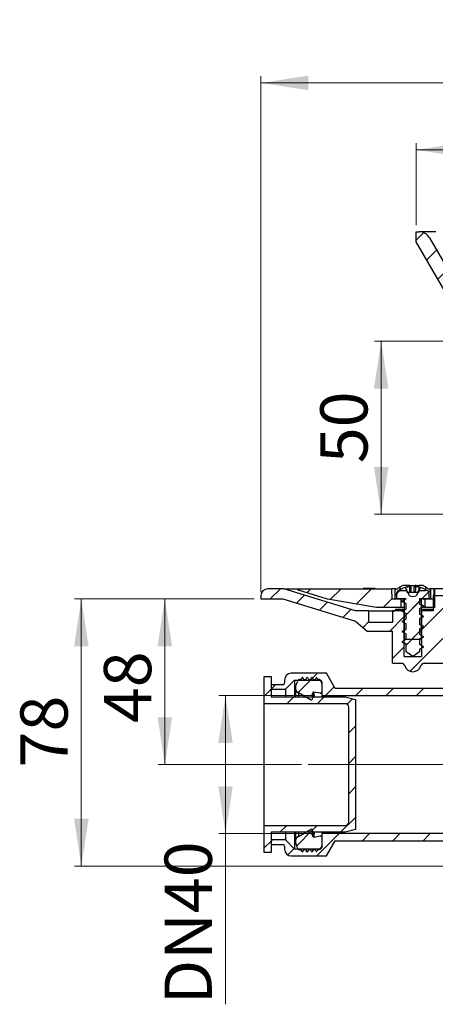
# Model space of a CAD drawing. Units: millimetres. Extents: x 365 to 1267, y 75 to 1405.
# Drawn here: x 365 to 673, y 678 to 1405 of the extents above; entities that cross this region are included whole.
import ezdxf

# ---------------------------------------------------------------- set-up
doc = ezdxf.new("R2010")
doc.units = ezdxf.units.MM
doc.header["$LTSCALE"] = 5
doc.linetypes.add('SLD-Durchgehend', pattern=[0])
doc.linetypes.add('SLD-Punktstrich', pattern=[19.05, 15.24, -1.27, 1.27, -1.27])
doc.styles.add('SLDTEXTSTYLE1', font='TXT', dxfattribs={"width": 0.605})
doc.dimstyles.new('SLDDIMSTYLE0', dxfattribs={"dimtxt": 35, "dimasz": 35, "dimexe": 0, "dimexo": 0.0625, "dimgap": 8.75, "dimtad": 1, "dimdec": 0, "dimlfac": 0.4, "dimrnd": 1e-09, "dimzin": 12, "dimdsep": 46, "dimtxsty": 'SLDTEXTSTYLE1', "dimsah": 1, "dimcen": 0.09, "dimadec": 0, "dimazin": 3, "dimtfac": 1, "dimtdec": 0, "dimtofl": 0, "dimtmove": 0, "dimatfit": 3, "dimfxl": 1, "dimfrac": 2, "dimtolj": 1, "dimtzin": 12, "dimarcsym": 0})

# ---------------------------------------------------------------- blocks, each defined once
blk = doc.blocks.new('_D')
at = {"color": 7, "linetype": 'SLD-Durchgehend', "lineweight": 18}
for p, q in [((583.89, 905.95), (512.71, 905.95)), ((517.71, 905.95), (517.71, 803.95)), ((583.89, 803.95), (512.71, 803.95)), ((517.71, 803.95), (517.71, 677.77))]:
    blk.add_line(p, q, dxfattribs=at)
for points in [[(517.71, 905.95), (512.32, 870.95), (523.09, 870.95)], [(517.71, 803.95), (523.09, 838.95), (512.32, 838.95)]]:
    blk.add_solid(points, dxfattribs=at)
at = {"color": 7, "linetype": 'SLD-Durchgehend', "lineweight": 18, "insert": (472.59, 677.77), "char_height": 35, "attachment_point": 1, "rotation": 90, "style": 'SLDTEXTSTYLE1'}
blk.add_mtext('DN40', dxfattribs=at)
blk = doc.blocks.new('_D_1')
at = {"color": 7, "linetype": 'SLD-Durchgehend', "lineweight": 18}
for p, q in [((538.89, 977.35), (405.99, 977.35)), ((410.99, 977.35), (410.99, 779.95)), ((696.39, 779.95), (405.99, 779.95))]:
    blk.add_line(p, q, dxfattribs=at)
for points in [[(410.99, 977.35), (405.61, 942.35), (416.38, 942.35)], [(410.99, 779.95), (416.38, 814.95), (405.61, 814.95)]]:
    blk.add_solid(points, dxfattribs=at)
at = {"color": 7, "linetype": 'SLD-Durchgehend', "lineweight": 18, "insert": (365.87, 852.91), "char_height": 35, "attachment_point": 1, "rotation": 90, "style": 'SLDTEXTSTYLE1'}
blk.add_mtext('78', dxfattribs=at)
blk = doc.blocks.new('_D_2')
at = {"color": 7, "linetype": 'SLD-Durchgehend', "lineweight": 18}
for p, q in [((538.89, 977.35), (467.81, 977.35)), ((472.81, 977.35), (472.81, 854.95)), ((573.89, 854.95), (467.81, 854.95))]:
    blk.add_line(p, q, dxfattribs=at)
for points in [[(472.81, 977.35), (467.42, 942.35), (478.19, 942.35)], [(472.81, 854.95), (478.19, 889.95), (467.42, 889.95)]]:
    blk.add_solid(points, dxfattribs=at)
at = {"color": 7, "linetype": 'SLD-Durchgehend', "lineweight": 18, "insert": (427.69, 885.6), "char_height": 35, "attachment_point": 1, "rotation": 90, "style": 'SLDTEXTSTYLE1'}
blk.add_mtext('48', dxfattribs=at)
blk = doc.blocks.new('_D_5')
at = {"color": 7, "linetype": 'SLD-Durchgehend', "lineweight": 18}
for p, q in [((543.89, 982.35), (543.89, 1363.74)), ((1118.89, 982.35), (1118.89, 1363.74)), ((543.89, 1358.74), (1118.89, 1358.74))]:
    blk.add_line(p, q, dxfattribs=at)
for points in [[(543.89, 1358.74), (578.89, 1353.36), (578.89, 1364.13)], [(1118.89, 1358.74), (1083.89, 1364.13), (1083.89, 1353.36)]]:
    blk.add_solid(points, dxfattribs=at)
at = {"color": 7, "linetype": 'SLD-Durchgehend', "lineweight": 18, "char_height": 35, "attachment_point": 1, "style": 'SLDTEXTSTYLE1'}
for s, insert in [('%%c', (767.08, 1403.86)), ('230', (818.1, 1404.1))]:
    blk.add_mtext(s, dxfattribs=dict(at, insert=insert))
blk = doc.blocks.new('_D_7')
at = {"color": 7, "linetype": 'SLD-Durchgehend', "lineweight": 18}
for p, q in [((658.89, 1253.74), (658.89, 1314.24)), ((1003.89, 1253.74), (1003.89, 1314.24)), ((658.89, 1309.24), (1003.89, 1309.24))]:
    blk.add_line(p, q, dxfattribs=at)
for points in [[(658.89, 1309.24), (693.89, 1303.86), (693.89, 1314.63)], [(1003.89, 1309.24), (968.89, 1314.63), (968.89, 1303.86)]]:
    blk.add_solid(points, dxfattribs=at)
at = {"color": 7, "linetype": 'SLD-Durchgehend', "lineweight": 18, "char_height": 35, "attachment_point": 1, "style": 'SLDTEXTSTYLE1'}
for s, insert in [('%%c', (767.08, 1354.36)), ('138', (818.1, 1354.61))]:
    blk.add_mtext(s, dxfattribs=dict(at, insert=insert))
blk = doc.blocks.new('_D_9')
at = {"color": 7, "linetype": 'SLD-Durchgehend', "lineweight": 18}
for p, q in [((745.14, 1167.87), (627.94, 1167.87)), ((632.94, 1040), (632.94, 1167.87)), ((773.89, 1040), (627.94, 1040))]:
    blk.add_line(p, q, dxfattribs=at)
for points in [[(632.94, 1167.87), (627.56, 1132.87), (638.33, 1132.87)], [(632.94, 1040), (638.33, 1075), (627.56, 1075)]]:
    blk.add_solid(points, dxfattribs=at)
at = {"color": 7, "linetype": 'SLD-Durchgehend', "lineweight": 18, "insert": (587.83, 1077.69), "char_height": 35, "attachment_point": 1, "rotation": 90, "style": 'SLDTEXTSTYLE1'}
blk.add_mtext('50', dxfattribs=at)

msp = doc.modelspace()

# ---------------------------------------------------------------- hatches: boundary and pattern name
at = {"linetype": 'SLD-Durchgehend', "lineweight": 18}
h = msp.add_hatch(dxfattribs=at)
h.set_pattern_fill('ANSI31', scale=5, style=0)
edge = h.paths.add_edge_path(flags=0)
edge.add_line((696.39, 948.6), (700.14, 948.6))
edge.add_line((700.14, 948.6), (702.2, 1184.99))
edge.add_line((702.2, 1184.99), (709.51, 1184.99))
edge.add_line((709.51, 1184.99), (713.26, 1181.24))
edge.add_line((713.26, 1181.24), (713.26, 1147.5))
edge.add_line((713.26, 1147.5), (715.76, 1145))
edge.add_line((715.76, 1145), (717.64, 1145))
edge.add_line((717.64, 1145), (717.64, 1154.99))
edge.add_line((717.64, 1154.99), (722.7, 1154.99))
edge.add_line((722.7, 1154.99), (722.7, 1188.99))
edge.add_line((722.7, 1188.99), (719.2, 1192.49))
edge.add_line((719.2, 1192.49), (701.54, 1192.49))
edge.add_arc((701.54, 1197.49), 5, 210, 270, ccw=False)
edge.add_line((697.21, 1194.99), (668.7, 1244.37))
edge.add_arc((661.12, 1239.99), 8.75, 30, 90)
edge.add_line((661.12, 1248.74), (658.89, 1248.74))
edge.add_line((658.89, 1248.74), (658.89, 1241.36))
edge.add_line((658.89, 1241.36), (693.89, 1180.74))
edge.add_line((693.89, 1180.74), (693.89, 951.1))
edge.add_arc((696.39, 951.1), 2.5, 180, 270)
h = msp.add_hatch(dxfattribs=at)
h.set_pattern_fill('ANSI31', scale=5, style=0)
edge = h.paths.add_edge_path(flags=0)
edge.add_line((643.17, 968.6), (641.39, 968.6))
edge.add_line((641.39, 968.6), (641.39, 959.87))
edge.add_line((641.39, 959.87), (623.89, 959.87))
edge.add_line((623.89, 959.87), (623.89, 968.62))
edge.add_line((623.89, 968.62), (613.89, 968.62))
edge.add_line((613.89, 968.62), (560.82, 984.85))
edge.add_line((560.82, 984.85), (548.89, 984.85))
edge.add_arc((548.89, 979.85), 5, 90, 180)
edge.add_line((543.89, 979.85), (543.89, 977.35))
edge.add_line((543.89, 977.35), (560.2, 977.35))
edge.add_line((560.2, 977.35), (613.89, 960.91))
edge.add_line((613.89, 960.91), (622.64, 953.6))
edge.add_line((622.64, 953.6), (641.39, 953.6))
edge.add_line((641.39, 953.6), (641.39, 929.85))
edge.add_line((641.39, 929.85), (648, 929.85))
edge.add_arc((648, 927.35), 2.5, 16.60155, 90, ccw=False)
edge.add_arc((656.39, 929.85), 6.25, 196.60155, 343.39845)
edge.add_arc((664.77, 927.35), 2.5, 90, 163.39845, ccw=False)
edge.add_line((664.77, 929.85), (693.89, 929.85))
edge.add_line((693.89, 929.85), (693.89, 911.2))
edge.add_line((693.89, 911.2), (598.89, 911.2))
edge.add_line((598.89, 911.2), (592.4, 922.45))
edge.add_line((592.4, 922.45), (566.39, 922.45))
edge.add_arc((566.39, 917.45), 5, 90, 180)
edge.add_line((561.39, 917.45), (561.39, 915.2))
edge.add_arc((560.14, 915.2), 1.25, 270.03587, 360, ccw=False)
edge.add_line((560.14, 913.95), (551.39, 913.95))
edge.add_line((551.39, 913.95), (551.39, 910.58))
edge.add_line((551.39, 910.58), (562.01, 910.58))
edge.add_line((562.01, 910.58), (568.89, 917.45))
edge.add_line((568.89, 917.45), (587.64, 917.45))
edge.add_arc((587.64, 916.2), 1.25, 0, 90, ccw=False)
edge.add_line((588.89, 916.2), (588.89, 905.95))
edge.add_line((588.89, 905.95), (693.89, 905.95))
edge.add_line((693.89, 905.95), (693.89, 898.45))
edge.add_line((693.89, 898.45), (701.39, 898.45))
edge.add_line((701.39, 898.45), (701.39, 936.1))
edge.add_line((701.39, 936.1), (681.39, 936.1))
edge.add_line((681.39, 936.1), (681.39, 969.85))
edge.add_line((681.39, 969.85), (678.89, 972.35))
edge.add_line((678.89, 972.35), (678.89, 972.35))
edge.add_line((678.89, 972.35), (678.89, 979.85))
edge.add_line((678.89, 979.85), (671.39, 979.85))
edge.add_line((671.39, 979.85), (671.39, 972.35))
edge.add_line((671.39, 972.35), (671.39, 972.35))
edge.add_line((671.39, 972.35), (671.39, 968.6))
edge.add_line((671.39, 968.6), (669.61, 968.6))
edge.add_line((669.61, 968.6), (668.89, 969.85))
edge.add_line((668.89, 969.85), (668.89, 968.6))
edge.add_line((668.89, 968.6), (662.76, 968.6))
edge.add_line((662.76, 968.6), (662.76, 934.85))
edge.add_line((662.76, 934.85), (650.01, 934.85))
edge.add_line((650.01, 934.85), (650.01, 968.6))
edge.add_line((650.01, 968.6), (643.89, 968.6))
edge.add_line((643.89, 968.6), (643.89, 969.85))
edge.add_line((643.89, 969.85), (643.89, 969.85))
edge.add_line((643.89, 969.85), (643.17, 968.6))
h = msp.add_hatch(dxfattribs=at)
h.set_pattern_fill('ANSI31', scale=5, style=0)
edge = h.paths.add_edge_path(flags=0)
edge.add_line((593.24, 977.17), (629.49, 971.1))
edge.add_line((629.49, 971.1), (647.64, 971.1))
edge.add_line((647.64, 971.1), (647.64, 977.35))
edge.add_line((647.64, 977.35), (641.03, 977.35))
edge.add_line((641.03, 977.35), (640.76, 984.85))
edge.add_line((640.76, 984.85), (571.39, 984.85))
edge.add_line((571.39, 984.85), (571.39, 984.22))
edge.add_arc((571.89, 984.22), 0.5, 180, 255.69835)
edge.add_line((571.77, 983.73), (593.24, 977.17))
h = msp.add_hatch(dxfattribs=at)
h.set_pattern_fill('ANSI31', scale=5, style=0)
edge = h.paths.add_edge_path(flags=0)
edge.add_arc((656.39, 972.04), 17.05, 48.71529, 56.64435)
edge.add_line((665.76, 986.28), (665.76, 983.6))
edge.add_line((665.76, 983.6), (660.82, 983.6))
edge.add_line((660.82, 983.6), (660.82, 982.35))
edge.add_line((660.82, 982.35), (651.96, 982.35))
edge.add_line((651.96, 982.35), (651.96, 983.6))
edge.add_line((651.96, 983.6), (647.01, 983.6))
edge.add_line((647.01, 983.6), (647.01, 986.28))
edge.add_arc((656.39, 972.04), 17.05, 123.35565, 131.28471)
edge.add_line((645.14, 984.85), (643.76, 984.85))
edge.add_arc((643.76, 984.35), 0.5, 90, 180)
edge.add_line((643.26, 984.35), (643.26, 977.35))
edge.add_line((643.26, 977.35), (651.39, 977.35))
edge.add_line((651.39, 977.35), (651.39, 977.34))
edge.add_line((651.39, 977.34), (648.26, 975.71))
edge.add_line((648.26, 975.71), (651.39, 974.08))
edge.add_line((651.39, 974.08), (651.39, 969.84))
edge.add_line((651.39, 969.84), (648.26, 968.21))
edge.add_line((648.26, 968.21), (651.39, 966.58))
edge.add_line((651.39, 966.58), (651.39, 962.34))
edge.add_line((651.39, 962.34), (648.26, 960.71))
edge.add_line((648.26, 960.71), (651.39, 959.08))
edge.add_line((651.39, 959.08), (651.39, 954.84))
edge.add_line((651.39, 954.84), (648.26, 953.21))
edge.add_line((648.26, 953.21), (651.39, 951.58))
edge.add_line((651.39, 951.58), (651.39, 947.34))
edge.add_line((651.39, 947.34), (648.26, 945.71))
edge.add_line((648.26, 945.71), (651.39, 944.08))
edge.add_line((651.39, 944.08), (651.39, 938.35))
edge.add_line((651.39, 938.35), (656.39, 934.85))
edge.add_line((656.39, 934.85), (661.39, 938.35))
edge.add_line((661.39, 938.35), (661.39, 940.33))
edge.add_line((661.39, 940.33), (664.51, 941.96))
edge.add_line((664.51, 941.96), (661.39, 943.59))
edge.add_line((661.39, 943.59), (661.39, 947.83))
edge.add_line((661.39, 947.83), (664.51, 949.46))
edge.add_line((664.51, 949.46), (661.39, 951.09))
edge.add_line((661.39, 951.09), (661.39, 955.33))
edge.add_line((661.39, 955.33), (664.51, 956.96))
edge.add_line((664.51, 956.96), (661.39, 958.59))
edge.add_line((661.39, 958.59), (661.39, 962.83))
edge.add_line((661.39, 962.83), (664.51, 964.46))
edge.add_line((664.51, 964.46), (661.39, 966.09))
edge.add_line((661.39, 966.09), (661.39, 970.33))
edge.add_line((661.39, 970.33), (664.51, 971.96))
edge.add_line((664.51, 971.96), (661.39, 973.59))
edge.add_line((661.39, 973.59), (661.39, 977.35))
edge.add_line((661.39, 977.35), (669.51, 977.35))
edge.add_line((669.51, 977.35), (669.51, 984.35))
edge.add_arc((669.01, 984.35), 0.5, 0, 90)
edge.add_line((669.01, 984.85), (667.64, 984.85))
h = msp.add_hatch(dxfattribs=at)
h.set_pattern_fill('ANSI31', scale=5, style=0)
edge = h.paths.add_edge_path(flags=0)
edge.add_line((650.14, 947.35), (662.64, 947.35))
edge.add_line((662.64, 947.35), (662.64, 976.85))
edge.add_arc((663.14, 976.85), 0.5, 90, 180, ccw=False)
edge.add_line((663.14, 977.35), (668.26, 977.35))
edge.add_line((668.26, 977.35), (668.26, 982.11))
edge.add_arc((667.14, 982.11), 1.12, 0, 55.28209)
edge.add_arc((656.39, 966.6), 20, 55.28209, 73.92749)
edge.add_line((661.93, 985.82), (658.87, 979.75))
edge.add_line((658.87, 979.75), (658.52, 979.75))
edge.add_line((658.52, 979.75), (656.39, 979.06))
edge.add_line((656.39, 979.06), (654.26, 979.75))
edge.add_line((654.26, 979.75), (653.91, 979.75))
edge.add_line((653.91, 979.75), (650.85, 985.82))
edge.add_arc((656.39, 966.6), 20, 106.07251, 124.71791)
edge.add_arc((645.64, 982.11), 1.12, 124.71791, 180)
edge.add_line((644.51, 982.11), (644.51, 977.35))
edge.add_line((644.51, 977.35), (649.64, 977.35))
edge.add_arc((649.64, 976.85), 0.5, 0, 90, ccw=False)
edge.add_line((650.14, 976.85), (650.14, 947.35))
h = msp.add_hatch(dxfattribs=at)
h.set_pattern_fill('ANSI31', scale=5, style=0)
h.paths.add_polyline_path([(665.14, 971.1), (672.64, 971.1), (672.64, 984.85), (672.01, 984.85), (671.75, 977.35), (665.14, 977.35)], flags=0)
h = msp.add_hatch(dxfattribs=at)
h.set_pattern_fill('ANSI31', scale=5, style=0)
edge = h.paths.add_edge_path(flags=0)
edge.add_line((608.89, 897.45), (608.89, 812.45))
edge.add_arc((606.39, 812.45), 2.5, 270, 360, ccw=False)
edge.add_line((606.39, 809.95), (546.39, 809.95))
edge.add_line((546.39, 809.95), (546.39, 789.95))
edge.add_line((546.39, 789.95), (551.39, 789.95))
edge.add_line((551.39, 789.95), (551.39, 804.95))
edge.add_line((551.39, 804.95), (606.39, 804.95))
edge.add_line((606.39, 804.95), (613.89, 806.96))
edge.add_line((613.89, 806.96), (613.89, 902.94))
edge.add_line((613.89, 902.94), (606.39, 904.95))
edge.add_line((606.39, 904.95), (551.39, 904.95))
edge.add_line((551.39, 904.95), (551.39, 919.95))
edge.add_line((551.39, 919.95), (546.39, 919.95))
edge.add_line((546.39, 919.95), (546.39, 899.95))
edge.add_line((546.39, 899.95), (606.39, 899.95))
edge.add_arc((606.39, 897.45), 2.5, 0, 90, ccw=False)
h = msp.add_hatch(dxfattribs=at)
h.set_pattern_fill('ANSI31', scale=5, style=0)
edge = h.paths.add_edge_path(flags=0)
edge.add_arc((581.23, 903.75), 1, 240, 375)
edge.add_line((582.2, 904), (581.65, 906.03))
edge.add_arc((582.39, 906.17), 0.75, 160, 190.24121, ccw=False)
edge.add_line((581.69, 906.42), (582.28, 908.06))
edge.add_arc((582.99, 907.8), 0.75, 82.84368, 160, ccw=False)
edge.add_line((583.08, 908.55), (587.72, 907.73))
edge.add_arc((587.89, 908.72), 1, 260, 360)
edge.add_line((588.89, 908.72), (588.89, 914.08))
edge.add_line((588.89, 914.08), (588.54, 916.09))
edge.add_arc((586.32, 915.7), 2.25, 10, 90)
edge.add_line((586.32, 917.95), (585.72, 917.95))
edge.add_line((585.72, 917.95), (585.22, 919.01))
edge.add_arc((584.99, 918.9), 0.25, 25.56051, 154.43949)
edge.add_line((584.77, 919.01), (584.26, 917.95))
edge.add_line((584.26, 917.95), (582.51, 917.95))
edge.add_line((582.51, 917.95), (581.86, 919.31))
edge.add_arc((581.64, 919.2), 0.25, 25.56051, 154.43949)
edge.add_line((581.41, 919.31), (580.76, 917.95))
edge.add_line((580.76, 917.95), (579.01, 917.95))
edge.add_line((579.01, 917.95), (578.36, 919.31))
edge.add_arc((578.14, 919.2), 0.25, 25.56051, 154.43949)
edge.add_line((577.91, 919.31), (577.26, 917.95))
edge.add_line((577.26, 917.95), (575.51, 917.95))
edge.add_line((575.51, 917.95), (574.87, 919.31))
edge.add_arc((574.64, 919.2), 0.252, 25.56051, 154.43949)
edge.add_line((574.41, 919.31), (573.76, 917.95))
edge.add_line((573.76, 917.95), (573.09, 917.95))
edge.add_arc((573.09, 915.7), 2.25, 90, 160)
edge.add_line((570.98, 916.47), (569.48, 912.35))
edge.add_arc((573.14, 911.55), 3.75, 167.69973, 247.69973)
edge.add_line((571.72, 908.08), (580.73, 902.88))
h = msp.add_hatch(dxfattribs=at)
h.set_pattern_fill('ANSI31', scale=5, style=0)
edge = h.paths.add_edge_path(flags=0)
edge.add_arc((961.39, 787.45), 7.5, 270, 360)
edge.add_line((968.89, 787.45), (968.89, 797.6))
edge.add_line((968.89, 797.6), (997.89, 797.6))
edge.add_line((997.89, 797.6), (997.89, 791.35))
edge.add_line((997.89, 791.35), (1004.14, 791.35))
edge.add_line((1004.14, 791.35), (1004.14, 796.51))
edge.add_arc((1042.65, 859.7), 74, 238.63731, 281.08431)
edge.add_arc((1056.64, 788.31), 1.25, 281.08431, 360)
edge.add_line((1057.89, 788.31), (1057.89, 795.72))
edge.add_arc((1059.14, 795.72), 1.25, 90, 180, ccw=False)
edge.add_line((1059.14, 796.97), (1067.89, 796.97))
edge.add_arc((1067.89, 795.72), 1.25, 0, 90, ccw=False)
edge.add_line((1069.14, 795.72), (1069.14, 792.45))
edge.add_arc((1070.39, 792.45), 1.25, 180, 292.41154)
edge.add_arc((1042.65, 859.7), 74, 292.41154, 306.47066)
edge.add_line((1086.64, 800.19), (1086.64, 804.85))
edge.add_line((1086.64, 804.85), (961.39, 804.85))
edge.add_line((961.39, 804.85), (961.39, 789.95))
edge.add_arc((958.89, 789.95), 2.5, 270, 360, ccw=False)
edge.add_line((958.89, 787.45), (846.39, 787.45))
edge.add_arc((831.39, 767.45), 25, 53.1301, 126.8699)
edge.add_line((816.39, 787.45), (703.89, 787.45))
edge.add_arc((703.89, 789.95), 2.5, 180, 270, ccw=False)
edge.add_line((701.39, 789.95), (701.39, 803.95))
edge.add_line((701.39, 803.95), (588.89, 803.95))
edge.add_line((588.89, 803.95), (588.89, 793.7))
edge.add_arc((587.64, 793.7), 1.25, 270, 360, ccw=False)
edge.add_line((587.64, 792.45), (568.89, 792.45))
edge.add_line((568.89, 792.45), (562.01, 799.33))
edge.add_line((562.01, 799.33), (551.39, 799.33))
edge.add_line((551.39, 799.33), (551.39, 795.95))
edge.add_line((551.39, 795.95), (560.14, 795.95))
edge.add_arc((560.14, 794.7), 1.25, 0, 89.96413, ccw=False)
edge.add_line((561.39, 794.7), (561.39, 792.45))
edge.add_arc((566.39, 792.45), 5, 180, 270)
edge.add_line((566.39, 787.45), (592.4, 787.45))
edge.add_line((592.4, 787.45), (598.89, 798.7))
edge.add_line((598.89, 798.7), (693.89, 798.7))
edge.add_line((693.89, 798.7), (693.89, 787.45))
edge.add_arc((701.39, 787.45), 7.5, 180, 270)
edge.add_line((701.39, 779.95), (961.39, 779.95))
h = msp.add_hatch(dxfattribs=at)
h.set_pattern_fill('ANSI31', scale=5, style=0)
edge = h.paths.add_edge_path(flags=0)
edge.add_arc((581.23, 806.16), 1, 345, 480)
edge.add_line((580.73, 807.03), (571.72, 801.82))
edge.add_arc((573.14, 798.35), 3.75, 112.30027, 192.30027)
edge.add_line((569.48, 797.55), (570.98, 793.43))
edge.add_arc((573.09, 794.2), 2.25, 200, 270)
edge.add_line((573.09, 791.95), (573.76, 791.95))
edge.add_line((573.76, 791.95), (574.41, 790.6))
edge.add_arc((574.64, 790.71), 0.252, 205.56051, 334.43949)
edge.add_line((574.87, 790.6), (575.51, 791.95))
edge.add_line((575.51, 791.95), (577.26, 791.95))
edge.add_line((577.26, 791.95), (577.91, 790.6))
edge.add_arc((578.14, 790.7), 0.25, 205.56051, 334.43949)
edge.add_line((578.36, 790.6), (579.01, 791.95))
edge.add_line((579.01, 791.95), (580.76, 791.95))
edge.add_line((580.76, 791.95), (581.41, 790.6))
edge.add_arc((581.64, 790.7), 0.25, 205.56051, 334.43949)
edge.add_line((581.86, 790.6), (582.51, 791.95))
edge.add_line((582.51, 791.95), (584.26, 791.95))
edge.add_line((584.26, 791.95), (584.77, 790.9))
edge.add_arc((584.99, 791.01), 0.25, 205.56051, 334.43949)
edge.add_line((585.22, 790.9), (585.72, 791.95))
edge.add_line((585.72, 791.95), (586.32, 791.95))
edge.add_arc((586.32, 794.2), 2.25, 270, 350)
edge.add_line((588.54, 793.81), (588.89, 795.83))
edge.add_line((588.89, 795.83), (588.89, 801.19))
edge.add_arc((587.89, 801.19), 1, 0, 100)
edge.add_line((587.72, 802.18), (583.08, 801.36))
edge.add_arc((582.99, 802.1), 0.75, 200, 277.15632, ccw=False)
edge.add_line((582.28, 801.85), (581.69, 803.48))
edge.add_arc((582.39, 803.74), 0.75, 169.75879, 200, ccw=False)
edge.add_line((581.65, 803.87), (582.2, 805.9))

# ---------------------------------------------------------------- linework, layer by layer
at = {"color": 7, "linetype": 'SLD-Durchgehend', "lineweight": 25}
for p, q in [((658.89, 1241.36), (658.89, 1248.74)), ((658.89, 1248.74), (661.12, 1248.74)), ((673.38, 1248.74), (661.12, 1248.74)), ((693.89, 1180.74), (658.89, 1241.36)), ((668.7, 1244.37), (697.21, 1194.99)), ((560.82, 984.85), (548.89, 984.85)), ((613.89, 968.62), (560.82, 984.85)), ((560.82, 984.85), (571.39, 984.85)), ((571.39, 984.22), (571.39, 984.85)), ((571.39, 984.85), (640.76, 984.85)), ((593.24, 977.17), (571.77, 983.73)), ((619.69, 985.1), (619.69, 984.85)), ((623.1, 985.1), (623.1, 984.85)), ((626.31, 985.1), (626.31, 984.85)), ((628.55, 985.1), (626.31, 985.1)), ((628.55, 985.1), (628.55, 984.85)), ((641.03, 977.35), (640.76, 984.85)), ((643.76, 984.85), (640.76, 984.85)), ((643.26, 977.35), (643.26, 984.35)), ((643.76, 984.85), (645.14, 984.85)), ((647.01, 983.6), (647.01, 986.28)), ((647.01, 983.6), (651.96, 983.6)), ((651.96, 987.35), (649.11, 987.35)), ((653.91, 979.75), (650.85, 985.82)), ((651.96, 987.35), (651.96, 986.09)), ((653.96, 987.35), (651.96, 987.35)), ((651.96, 983.6), (651.96, 982.35)), ((653.96, 987.35), (654.71, 987.35)), ((654.81, 986.43), (653.98, 986.43)), ((654.71, 987.35), (658.06, 987.35)), ((657.36, 986.43), (657.31, 986.39)), ((658.44, 986.43), (657.36, 986.43)), ((658.82, 987.35), (658.06, 987.35)), ((658.82, 987.35), (660.82, 987.35)), ((661.93, 985.82), (658.87, 979.75)), ((660.82, 984.15), (659.93, 982.35)), ((663.67, 987.35), (660.82, 987.35)), ((660.82, 987.35), (660.82, 983.97)), ((660.82, 983.6), (665.76, 983.6)), ((660.82, 983.6), (660.82, 982.35)), ((665.76, 986.28), (665.76, 983.6)), ((667.64, 984.85), (669.01, 984.85)), ((672.01, 984.85), (669.01, 984.85)), ((669.51, 984.35), (669.51, 977.35)), ((672.01, 984.85), (671.75, 977.35)), ((672.01, 984.85), (672.64, 984.85)), ((672.64, 971.1), (672.64, 984.85)), ((681.39, 984.85), (672.64, 984.85)), ((543.89, 979.85), (543.89, 977.35)), ((543.89, 977.35), (560.2, 977.35)), ((560.2, 977.35), (613.89, 960.91)), ((629.49, 971.1), (593.24, 977.17)), ((641.03, 977.35), (647.64, 977.35)), ((651.39, 977.35), (643.26, 977.35)), ((644.51, 977.35), (644.51, 982.11)), ((644.51, 977.35), (649.64, 977.35)), ((647.64, 971.1), (647.64, 977.35)), ((651.39, 977.34), (648.26, 975.71)), ((648.26, 975.71), (651.39, 974.08)), ((650.14, 947.35), (650.14, 976.85)), ((651.39, 977.34), (651.39, 977.35)), ((651.96, 982.35), (660.82, 982.35)), ((653.91, 979.75), (654.26, 979.75)), ((654.26, 979.75), (656.39, 979.06)), ((656.39, 979.06), (658.52, 979.75)), ((658.52, 979.75), (658.87, 979.75)), ((661.39, 977.35), (661.39, 973.59)), ((669.51, 977.35), (661.39, 977.35)), ((662.64, 976.85), (662.64, 947.35)), ((663.14, 977.35), (668.26, 977.35)), ((665.14, 977.35), (665.14, 971.1)), ((665.14, 977.35), (671.75, 977.35)), ((668.26, 982.11), (668.26, 977.35)), ((671.39, 979.85), (671.39, 972.35)), ((671.39, 979.85), (678.89, 979.85)), ((623.89, 968.62), (613.89, 968.62)), ((623.89, 959.87), (623.89, 968.62)), ((623.89, 968.62), (643.18, 968.62)), ((647.64, 971.1), (629.49, 971.1)), ((641.39, 968.6), (641.39, 959.87)), ((643.17, 968.6), (641.39, 968.6)), ((643.89, 969.85), (643.17, 968.6)), ((643.89, 969.85), (643.89, 969.85)), ((643.89, 968.6), (643.89, 969.85)), ((643.89, 969.85), (649.11, 969.85)), ((650.01, 968.6), (643.89, 968.6)), ((650.14, 971.1), (647.64, 971.1)), ((651.39, 969.84), (648.26, 968.21)), ((648.26, 968.21), (651.39, 966.58)), ((648.42, 968.6), (649.17, 969.85)), ((649.17, 969.85), (649.71, 968.96)), ((649.17, 969.85), (650.14, 969.85)), ((650.01, 934.85), (650.01, 968.6)), ((651.39, 969.84), (651.39, 974.08)), ((664.51, 971.96), (661.39, 973.59)), ((661.39, 970.33), (664.51, 971.96)), ((661.39, 970.33), (661.39, 966.09)), ((664.19, 972.31), (662.64, 973.16)), ((662.64, 969.85), (664.17, 969.85)), ((662.76, 968.6), (662.64, 968.6)), ((662.76, 968.6), (662.76, 934.85)), ((668.89, 968.6), (662.76, 968.6)), ((665.14, 971.1), (662.94, 971.1)), ((663.48, 968.6), (664.17, 969.85)), ((664.06, 972.32), (664.51, 971.96)), ((664.17, 969.85), (664.86, 968.6)), ((664.17, 969.85), (668.59, 969.85)), ((672.64, 971.1), (665.14, 971.1)), ((669.61, 968.6), (668.89, 969.85)), ((668.89, 969.85), (668.89, 969.85)), ((668.89, 969.85), (671.39, 969.85)), ((668.89, 969.85), (668.89, 968.6)), ((671.39, 968.6), (669.61, 968.6)), ((671.39, 972.35), (671.39, 968.6)), ((671.39, 972.35), (671.39, 972.35)), ((613.89, 960.91), (622.64, 953.6)), ((651.39, 962.34), (648.26, 960.71)), ((648.26, 960.71), (651.39, 959.08)), ((651.39, 962.34), (651.39, 966.58)), ((664.51, 964.46), (661.39, 966.09)), ((661.39, 962.83), (664.51, 964.46)), ((661.39, 962.83), (661.39, 958.59)), ((622.64, 953.6), (641.39, 953.6)), ((641.39, 959.87), (623.89, 959.87)), ((641.39, 929.85), (641.39, 953.6)), ((651.39, 954.84), (648.26, 953.21)), ((651.39, 954.84), (651.39, 959.08)), ((664.51, 956.96), (661.39, 958.59)), ((661.39, 955.33), (664.51, 956.96)), ((661.39, 955.33), (661.39, 951.09)), ((648.26, 953.21), (651.39, 951.58)), ((651.39, 947.34), (648.26, 945.71)), ((662.64, 947.35), (650.14, 947.35)), ((651.39, 947.34), (651.39, 951.58)), ((664.51, 949.46), (661.39, 951.09)), ((661.39, 947.83), (664.51, 949.46)), ((661.39, 947.83), (661.39, 943.59)), ((648.26, 945.71), (651.39, 944.08)), ((650.79, 944.23), (651.39, 943.88)), ((651.39, 938.35), (651.39, 944.08)), ((662.33, 943.33), (661.39, 943.87)), ((664.51, 941.96), (661.39, 943.59)), ((661.39, 940.33), (664.51, 941.96)), ((661.39, 940.33), (661.39, 938.35)), ((650.01, 934.85), (662.76, 934.85)), ((656.39, 934.85), (651.39, 938.35)), ((661.39, 938.35), (656.39, 934.85)), ((641.39, 929.85), (648, 929.85)), ((664.77, 929.85), (693.89, 929.85)), ((546.39, 919.95), (551.39, 919.95)), ((546.39, 899.95), (546.39, 919.95)), ((551.39, 919.95), (551.39, 904.95)), ((561.39, 917.45), (561.39, 915.2)), ((562.01, 910.58), (568.89, 917.45)), ((592.4, 922.45), (566.39, 922.45)), ((568.89, 917.45), (587.64, 917.45)), ((568.89, 917.45), (568.89, 904.95)), ((573.09, 917.95), (573.76, 917.95)), ((573.76, 917.95), (574.41, 919.31)), ((574.87, 919.31), (575.51, 917.95)), ((575.51, 917.95), (577.26, 917.95)), ((577.26, 917.95), (577.91, 919.31)), ((578.36, 919.31), (579.01, 917.95)), ((579.01, 917.95), (580.76, 917.95)), ((580.76, 917.95), (581.41, 919.31)), ((581.86, 919.31), (582.51, 917.95)), ((582.51, 917.95), (584.26, 917.95)), ((584.26, 917.95), (584.77, 919.01)), ((585.22, 919.01), (585.72, 917.95)), ((585.72, 917.95), (586.32, 917.95)), ((598.89, 911.2), (592.4, 922.45)), ((551.39, 913.95), (551.39, 910.58)), ((560.14, 913.95), (551.39, 913.95)), ((551.39, 910.58), (562.01, 910.58)), ((562.01, 910.58), (562.01, 904.95)), ((569.39, 911.55), (569.39, 904.95)), ((569.48, 912.35), (570.98, 916.47)), ((588.54, 916.09), (588.89, 914.08)), ((588.89, 916.2), (588.89, 905.95)), ((588.89, 914.08), (588.89, 908.72)), ((693.89, 911.2), (598.89, 911.2)), ((551.39, 904.95), (606.39, 904.95)), ((571.72, 908.08), (571.72, 904.95)), ((580.73, 902.88), (571.72, 908.08)), ((581.65, 906.03), (582.2, 904)), ((582.28, 908.06), (581.69, 906.42)), ((581.69, 906.42), (581.69, 905.91)), ((582.28, 908.06), (582.28, 904.95)), ((583.08, 908.55), (583.08, 904.95)), ((587.72, 907.73), (583.08, 908.55)), ((588.89, 905.95), (588.89, 904.95)), ((588.89, 905.95), (693.89, 905.95)), ((606.39, 904.95), (613.89, 902.94)), ((613.89, 902.94), (613.89, 806.96)), ((606.39, 899.95), (546.39, 899.95)), ((546.39, 809.95), (546.39, 899.95)), ((608.89, 812.45), (608.89, 897.45)), ((546.39, 809.95), (606.39, 809.95)), ((546.39, 789.95), (546.39, 809.95)), ((606.39, 804.95), (551.39, 804.95)), ((551.39, 804.95), (551.39, 789.95)), ((562.01, 804.95), (562.01, 799.33)), ((568.89, 804.95), (568.89, 792.45)), ((569.39, 804.95), (569.39, 798.35)), ((571.72, 801.82), (580.73, 807.03)), ((571.72, 804.95), (571.72, 801.82)), ((582.2, 805.9), (581.65, 803.87)), ((581.69, 804), (581.69, 803.48)), ((581.69, 803.48), (582.28, 801.85)), ((582.28, 804.95), (582.28, 801.85)), ((583.08, 804.95), (583.08, 801.36)), ((583.08, 801.36), (587.72, 802.18)), ((588.89, 804.95), (588.89, 803.95)), ((701.39, 803.95), (588.89, 803.95)), ((588.89, 803.95), (588.89, 793.7)), ((588.89, 801.19), (588.89, 795.83)), ((613.89, 806.96), (606.39, 804.95)), ((551.39, 799.33), (551.39, 795.95)), ((562.01, 799.33), (551.39, 799.33)), ((551.39, 795.95), (560.14, 795.95)), ((561.39, 794.7), (561.39, 792.45)), ((568.89, 792.45), (562.01, 799.33)), ((570.98, 793.43), (569.48, 797.55)), ((588.89, 795.83), (588.54, 793.81)), ((592.4, 787.45), (598.89, 798.7)), ((598.89, 798.7), (693.89, 798.7)), ((551.39, 789.95), (546.39, 789.95)), ((566.39, 787.45), (592.4, 787.45)), ((587.64, 792.45), (568.89, 792.45)), ((573.76, 791.95), (573.09, 791.95)), ((574.41, 790.6), (573.76, 791.95)), ((575.51, 791.95), (574.87, 790.6)), ((577.26, 791.95), (575.51, 791.95)), ((577.91, 790.6), (577.26, 791.95)), ((579.01, 791.95), (578.36, 790.6)), ((580.76, 791.95), (579.01, 791.95)), ((581.41, 790.6), (580.76, 791.95)), ((582.51, 791.95), (581.86, 790.6)), ((584.26, 791.95), (582.51, 791.95)), ((584.77, 790.9), (584.26, 791.95)), ((585.72, 791.95), (585.22, 790.9)), ((586.32, 791.95), (585.72, 791.95))]:
    msp.add_line(p, q, dxfattribs=at)
at = {"color": 7, "linetype": 'SLD-Punktstrich', "lineweight": 18, "ltscale": 2.5}
msp.add_line((707.64, 854.95), (578.89, 854.95), dxfattribs=at)
at = {"color": 7, "linetype": 'SLD-Durchgehend', "lineweight": 25}
for centre, radius, start, end in [((661.12, 1239.99), 8.75, 30, 90), ((548.89, 979.85), 5, 90, 180), ((571.89, 984.22), 0.5, 180, 255.69835), ((643.76, 984.35), 0.5, 90, 180), ((645.64, 982.11), 1.13, 124.71791, 180), ((656.39, 966.6), 20, 106.07251, 124.71791), ((656.39, 972.04), 17.05, 123.35565, 131.28471), ((656.39, 972.04), 17, 116.18188, 123.45747), ((656.22, 966.95), 19.61, 96.54278, 106.05935), ((656.21, 966.95), 19.6, 76.39518, 83.45785), ((661.83, 985.44), 0.389, 75.0152, 100.09823), ((656.39, 966.6), 20, 55.28209, 73.92749), ((656.39, 972.04), 17, 56.54253, 63.81812), ((656.39, 972.04), 17.05, 48.71529, 56.64435), ((667.14, 982.11), 1.13, 0, 55.28209), ((669.01, 984.35), 0.5, 0, 90), ((649.64, 976.85), 0.5, 0, 90), ((663.14, 976.85), 0.5, 90, 180), ((648, 927.35), 2.5, 16.60155, 90), ((656.39, 929.85), 6.25, 196.60155, 343.39845), ((664.77, 927.35), 2.5, 90, 163.39845), ((566.39, 917.45), 5, 90, 180), ((573.09, 915.7), 2.25, 90, 160), ((574.64, 919.2), 0.252, 25.56051, 154.43949), ((578.14, 919.2), 0.25, 25.56051, 154.43949), ((581.64, 919.2), 0.25, 25.56051, 154.43949), ((584.99, 918.9), 0.25, 25.56051, 154.43949), ((586.32, 915.7), 2.25, 10, 90), ((587.64, 916.2), 1.25, 0, 90), ((560.14, 915.2), 1.25, 270.03587, 0), ((573.14, 911.55), 3.75, 167.69973, 247.69973), ((581.23, 903.75), 1, 240, 15), ((582.39, 906.17), 0.75, 160, 190.24121), ((582.99, 907.8), 0.75, 82.84368, 160), ((587.89, 908.72), 1, 260, 0), ((606.39, 897.45), 2.5, 0, 90), ((606.39, 812.45), 2.5, 270, 0), ((573.14, 798.35), 3.75, 112.30027, 192.30027), ((581.23, 806.16), 1, 345, 120), ((582.39, 803.74), 0.75, 169.75879, 200), ((582.99, 802.1), 0.75, 200, 277.15632), ((587.89, 801.19), 1, 0, 100), ((560.14, 794.7), 1.25, 0, 89.96413), ((573.09, 794.2), 2.25, 200, 270), ((586.32, 794.2), 2.25, 270, 350), ((587.64, 793.7), 1.25, 270, 0), ((566.39, 792.45), 5, 180, 270), ((574.64, 790.71), 0.252, 205.56051, 334.43949), ((578.14, 790.7), 0.25, 205.56051, 334.43949), ((581.64, 790.7), 0.25, 205.56051, 334.43949), ((584.99, 791.01), 0.25, 205.56051, 334.43949)]:
    msp.add_arc(centre, radius, start, end, dxfattribs=at)
for points, knots in [([(623.1, 985.1), (622.64, 985.1), (621.74, 985.1), (620.59, 985.1), (619.83, 985.1), (619.74, 985.1), (619.69, 985.1)], [0, 0, 0, 0, 0.280973, 0.560381, 0.780397, 1, 1, 1, 1]), ([(626.31, 985.1), (626.25, 985.1), (626.14, 985.1), (624.92, 985.1), (623.79, 985.1), (623.1, 985.1)], [0, 0, 0, 0, 0.280323, 0.559819, 1, 1, 1, 1]), ([(649.11, 987.35), (649.05, 987.34), (648.98, 987.34), (648.9, 987.31), (648.89, 987.3)], [0, 0, 0, 0, 0.737497, 1, 1, 1, 1]), ([(654.32, 982.35), (654.22, 983.45), (654.11, 984.81), (654, 986.17), (653.98, 986.43)], [0, 0, 0, 0, 0.808845, 1, 1, 1, 1]), ([(654.81, 986.43), (654.81, 986.17), (654.82, 984.81), (654.84, 983.45), (654.85, 982.35)], [0, 0, 0, 0, 0.191155, 1, 1, 1, 1]), ([(657.4, 982.35), (657.39, 983.45), (657.37, 984.81), (657.36, 986.17), (657.36, 986.43)], [0, 0, 0, 0, 0.808845, 1, 1, 1, 1]), ([(658.44, 986.43), (658.42, 986.17), (658.32, 984.81), (658.2, 983.45), (658.11, 982.35)], [0, 0, 0, 0, 0.1911554, 1, 1, 1, 1]), ([(663.89, 987.3), (663.84, 987.32), (663.76, 987.35), (663.69, 987.35), (663.67, 987.35)], [0, 0, 0, 0, 0.737485, 1, 1, 1, 1]), ([(648.26, 975.71), (648.26, 975.71), (648.26, 975.58), (648.52, 975.46), (648.77, 975.34)], [0, 0, 0, 0, 0.014249, 1, 1, 1, 1]), ([(648.66, 975.35), (649.02, 975.17), (649.5, 974.93), (650.02, 974.65), (650.14, 974.58)], [0, 0, 0, 0, 0.765194, 1, 1, 1, 1]), ([(643.89, 969.85), (643.89, 969.85), (643.9, 969.83), (644.08, 969.54), (644.48, 968.9), (644.66, 968.6)], [0, 0, 0, 0, 0.075153, 0.568247, 1, 1, 1, 1]), ([(668.22, 968.6), (668.42, 968.98), (668.78, 969.65), (668.85, 969.79), (668.89, 969.85)], [0, 0, 0, 0, 0.565119, 1, 1, 1, 1])]:
    msp.add_open_spline(points, degree=3, knots=knots, dxfattribs=at)

# ---------------------------------------------------------------- dimensions: what is measured, and where the dimension line sits
at = {"color": 7, "linetype": 'SLD-Durchgehend', "lineweight": 18}
for base, p1, p2, picture, middle in [((1118.89, 1358.74), (543.89, 977.35), (1118.89, 977.35), '_D_5', (832.69, 1358.74)), ((1003.89, 1309.24), (658.89, 1248.74), (1003.89, 1248.74), '_D_7', (832.69, 1309.24))]:
    dim = msp.add_linear_dim(base=base, p1=p1, p2=p2, text='%%c<>', dimstyle='SLDDIMSTYLE0', dxfattribs=at)
    dim.commit()
    dim.dimension.update_dxf_attribs({"geometry": picture, "text_midpoint": middle, "dimtype": 160})
for base, p1, p2, picture, middle in [((632.94, 1167.87), (778.89, 1040), (750.14, 1167.87), '_D_9', (632.94, 1104.42)), ((410.99, 779.95), (543.89, 977.35), (701.39, 779.95), '_D_1', (410.99, 879.64)), ((472.81, 854.95), (543.89, 977.35), (578.89, 854.95), '_D_2', (472.81, 912.34)), ((517.71, 803.95), (588.89, 905.95), (588.89, 803.95), '_D', (517.71, 739.21))]:
    dim = msp.add_linear_dim(base=base, p1=p1, p2=p2, angle=90, dimstyle='SLDDIMSTYLE0', dxfattribs=at)
    dim.commit()
    dim.dimension.update_dxf_attribs({"geometry": picture, "text_midpoint": middle, "dimtype": 160})

doc.saveas('drawing.dxf')
